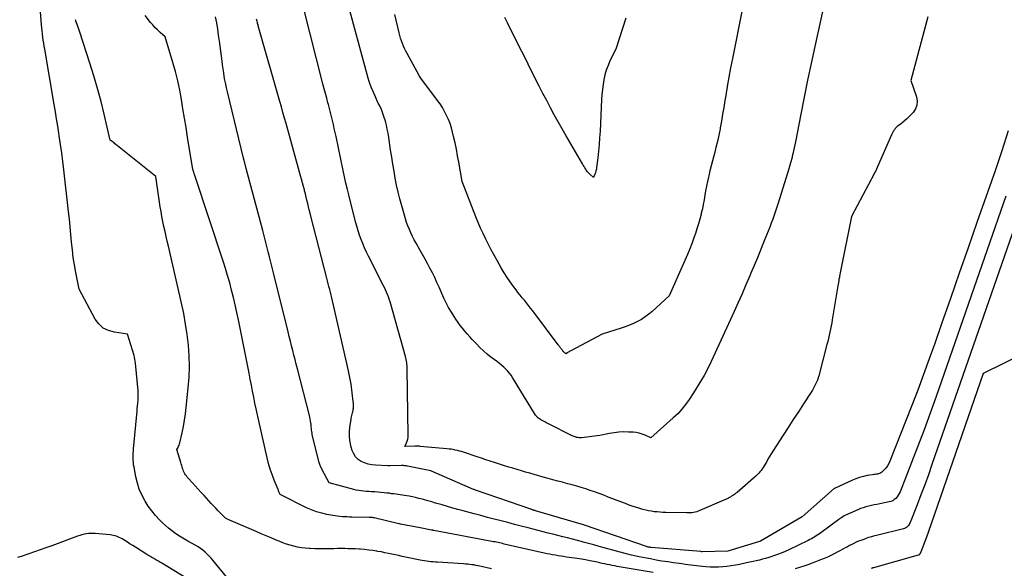
# Model space of a CAD drawing. Units: inches. Extents: x 2630698 to 2633371, y 1490121 to 1493805.
# Drawn here: x 2630862 to 2630972, y 1493158 to 1493219 of the extents above; entities that cross this region are included whole.
import ezdxf

# ---------------------------------------------------------------- set-up
doc = ezdxf.new("R2010")
doc.units = ezdxf.units.IN
doc.header["$MEASUREMENT"] = 0
doc.layers.add('Tile_2737_17_SW_contour_2ft', color=251, linetype='Continuous')

msp = doc.modelspace()

# ---------------------------------------------------------------- linework, layer by layer
at = {"layer": 'Tile_2737_17_SW_contour_2ft'}
for points in [[(2630952.19, 1493223.15, 8036), (2630950.61, 1493216.03, 8036), (2630950.2, 1493214.15, 8036), (2630949.8, 1493212.27, 8036), (2630949.42, 1493210.38, 8036), (2630949.05, 1493208.5, 8036), (2630948.46, 1493205.39, 8036), (2630948.39, 1493205.06, 8036), (2630948.32, 1493204.72, 8036), (2630948.25, 1493204.39, 8036), (2630948.17, 1493204.05, 8036), (2630948.15, 1493203.94, 8036), (2630948.06, 1493203.55, 8036), (2630947.96, 1493203.17, 8036), (2630947.85, 1493202.78, 8036), (2630947.74, 1493202.4, 8036), (2630946.54, 1493198.55, 8036), (2630946.39, 1493198.1, 8036), (2630946.24, 1493197.66, 8036), (2630946.09, 1493197.21, 8036), (2630945.93, 1493196.77, 8036), (2630945.76, 1493196.33, 8036), (2630945.59, 1493195.89, 8036), (2630945.42, 1493195.45, 8036), (2630945.25, 1493195.01, 8036), (2630944.91, 1493194.17, 8036), (2630944.57, 1493193.32, 8036), (2630944.22, 1493192.46, 8036), (2630943.86, 1493191.61, 8036), (2630943.5, 1493190.76, 8036), (2630943.37, 1493190.46, 8036), (2630942.94, 1493189.46, 8036), (2630942.51, 1493188.47, 8036), (2630942.06, 1493187.48, 8036), (2630941.62, 1493186.49, 8036), (2630939.29, 1493181.38, 8036), (2630938.8, 1493180.36, 8036), (2630938.27, 1493179.36, 8036), (2630937.7, 1493178.38, 8036), (2630937.1, 1493177.42, 8036), (2630936.6, 1493176.66, 8036), (2630936.21, 1493176.11, 8036), (2630935.79, 1493175.58, 8036), (2630935.33, 1493175.09, 8036), (2630934.84, 1493174.62, 8036), (2630932.35, 1493172.4, 8036), (2630931.71, 1493172.69, 8036), (2630931.38, 1493172.82, 8036), (2630931.05, 1493172.92, 8036), (2630930.71, 1493172.98, 8036), (2630930.36, 1493173.02, 8036), (2630929.84, 1493173.04, 8036), (2630929.31, 1493173.05, 8036), (2630928.77, 1493173.02, 8036), (2630928.24, 1493172.96, 8036), (2630927.71, 1493172.87, 8036), (2630926.65, 1493172.65, 8036), (2630924.61, 1493172.4, 8036), (2630924.47, 1493172.4, 8036), (2630924.33, 1493172.4, 8036), (2630924.19, 1493172.42, 8036), (2630924.05, 1493172.45, 8036), (2630923.99, 1493172.47, 8036), (2630923.88, 1493172.5, 8036), (2630923.78, 1493172.54, 8036), (2630923.68, 1493172.58, 8036), (2630923.58, 1493172.63, 8036), (2630920.93, 1493173.94, 8036), (2630920.72, 1493174.05, 8036), (2630920.5, 1493174.17, 8036), (2630920.29, 1493174.29, 8036), (2630920.08, 1493174.42, 8036), (2630919.8, 1493174.6, 8036), (2630919.74, 1493174.64, 8036), (2630919.68, 1493174.69, 8036), (2630919.63, 1493174.75, 8036), (2630919.58, 1493174.81, 8036), (2630919.49, 1493174.93, 8036), (2630916.92, 1493179.11, 8036), (2630916.75, 1493179.37, 8036), (2630916.57, 1493179.62, 8036), (2630916.37, 1493179.85, 8036), (2630916.16, 1493180.07, 8036), (2630915.94, 1493180.28, 8036), (2630915.71, 1493180.48, 8036), (2630915.47, 1493180.68, 8036), (2630915.23, 1493180.86, 8036), (2630914.51, 1493181.4, 8036), (2630914.08, 1493181.74, 8036), (2630913.66, 1493182.09, 8036), (2630913.27, 1493182.47, 8036), (2630912.89, 1493182.86, 8036), (2630912.7, 1493183.06, 8036), (2630912.42, 1493183.37, 8036), (2630912.15, 1493183.67, 8036), (2630911.87, 1493183.98, 8036), (2630911.6, 1493184.29, 8036), (2630911.34, 1493184.61, 8036), (2630911.08, 1493184.93, 8036), (2630910.84, 1493185.27, 8036), (2630910.6, 1493185.61, 8036), (2630910.4, 1493185.91, 8036), (2630910.09, 1493186.41, 8036), (2630909.79, 1493186.92, 8036), (2630909.52, 1493187.45, 8036), (2630909.26, 1493187.98, 8036), (2630908.72, 1493189.2, 8036), (2630908.47, 1493189.73, 8036), (2630908.23, 1493190.26, 8036), (2630907.97, 1493190.78, 8036), (2630907.7, 1493191.3, 8036), (2630907.43, 1493191.82, 8036), (2630907.16, 1493192.33, 8036), (2630906.87, 1493192.84, 8036), (2630906.59, 1493193.35, 8036), (2630906.16, 1493194.1, 8036), (2630905.96, 1493194.48, 8036), (2630905.76, 1493194.85, 8036), (2630905.58, 1493195.24, 8036), (2630905.41, 1493195.63, 8036), (2630905.25, 1493196.02, 8036), (2630905.1, 1493196.42, 8036), (2630904.97, 1493196.82, 8036), (2630904.85, 1493197.23, 8036), (2630904.56, 1493198.27, 8036), (2630904.35, 1493199.03, 8036), (2630904.16, 1493199.8, 8036), (2630903.99, 1493200.57, 8036), (2630903.84, 1493201.34, 8036), (2630903.7, 1493202.12, 8036), (2630903.57, 1493202.9, 8036), (2630903.44, 1493203.68, 8036), (2630903.32, 1493204.46, 8036), (2630903.11, 1493205.9, 8036), (2630903.03, 1493206.35, 8036), (2630902.95, 1493206.8, 8036), (2630902.85, 1493207.25, 8036), (2630902.74, 1493207.69, 8036), (2630902.61, 1493208.13, 8036), (2630902.46, 1493208.56, 8036), (2630902.29, 1493208.99, 8036), (2630902.1, 1493209.4, 8036), (2630901.94, 1493209.72, 8036), (2630901.78, 1493210.06, 8036), (2630901.62, 1493210.4, 8036), (2630901.47, 1493210.74, 8036), (2630901.32, 1493211.08, 8036), (2630901.18, 1493211.43, 8036), (2630901.05, 1493211.78, 8036), (2630900.94, 1493212.14, 8036), (2630900.83, 1493212.5, 8036), (2630898.82, 1493219.89, 8036)], [(2630887.53, 1493153.83, 8024), (2630883.5, 1493158.75, 8024), (2630883.29, 1493158.99, 8024), (2630883.08, 1493159.22, 8024), (2630882.85, 1493159.44, 8024), (2630882.62, 1493159.66, 8024), (2630882.38, 1493159.86, 8024), (2630882.12, 1493160.05, 8024), (2630881.86, 1493160.23, 8024), (2630881.59, 1493160.39, 8024), (2630880.72, 1493160.88, 8024), (2630880.34, 1493161.1, 8024), (2630879.96, 1493161.32, 8024), (2630879.59, 1493161.56, 8024), (2630879.23, 1493161.81, 8024), (2630878.88, 1493162.07, 8024), (2630878.53, 1493162.34, 8024), (2630878.2, 1493162.63, 8024), (2630877.88, 1493162.92, 8024), (2630877.55, 1493163.24, 8024), (2630877.1, 1493163.73, 8024), (2630876.67, 1493164.24, 8024), (2630876.29, 1493164.78, 8024), (2630875.93, 1493165.34, 8024), (2630875.89, 1493165.41, 8024), (2630875.57, 1493166.04, 8024), (2630875.29, 1493166.69, 8024), (2630875.08, 1493167.36, 8024), (2630874.91, 1493168.05, 8024), (2630874.7, 1493169.12, 8024), (2630874.66, 1493169.37, 8024), (2630874.63, 1493169.63, 8024), (2630874.61, 1493169.89, 8024), (2630874.6, 1493170.14, 8024), (2630874.6, 1493170.4, 8024), (2630874.61, 1493170.66, 8024), (2630874.63, 1493170.92, 8024), (2630874.65, 1493171.17, 8024), (2630875.04, 1493175.36, 8024), (2630875.04, 1493175.38, 8024), (2630875.04, 1493175.4, 8024), (2630875.05, 1493175.42, 8024), (2630875.05, 1493175.45, 8024), (2630875.06, 1493175.53, 8024), (2630875.07, 1493175.56, 8024), (2630875.07, 1493175.58, 8024), (2630875.07, 1493175.6, 8024), (2630875.07, 1493175.62, 8024), (2630875.14, 1493176.27, 8024), (2630875.17, 1493176.62, 8024), (2630875.18, 1493176.96, 8024), (2630875.18, 1493177.31, 8024), (2630875.15, 1493177.65, 8024), (2630874.87, 1493180.73, 8024), (2630874.84, 1493180.94, 8024), (2630874.8, 1493181.15, 8024), (2630874.76, 1493181.36, 8024), (2630874.7, 1493181.57, 8024), (2630873.97, 1493183.97, 8024), (2630872.52, 1493184.16, 8024), (2630871.86, 1493184.35, 8024), (2630871.27, 1493184.64, 8024), (2630870.79, 1493185.09, 8024), (2630870.38, 1493185.64, 8024), (2630868.57, 1493188.96, 8024), (2630868.21, 1493190.83, 8024), (2630868.06, 1493191.67, 8024), (2630867.93, 1493192.52, 8024), (2630867.83, 1493193.37, 8024), (2630867.74, 1493194.22, 8024), (2630867.67, 1493195.07, 8024), (2630867.59, 1493195.93, 8024), (2630867.5, 1493196.78, 8024), (2630867.41, 1493197.63, 8024), (2630866.88, 1493202.27, 8024), (2630866.77, 1493203.22, 8024), (2630866.64, 1493204.17, 8024), (2630866.51, 1493205.12, 8024), (2630866.37, 1493206.07, 8024), (2630866.33, 1493206.36, 8024), (2630866.2, 1493207.16, 8024), (2630866.07, 1493207.96, 8024), (2630865.94, 1493208.76, 8024), (2630865.8, 1493209.56, 8024), (2630864.75, 1493215.73, 8024), (2630864.69, 1493216.07, 8024), (2630864.64, 1493216.41, 8024), (2630864.58, 1493216.74, 8024), (2630864.54, 1493217.08, 8024), (2630864.49, 1493217.42, 8024), (2630864.45, 1493217.76, 8024), (2630864.42, 1493218.1, 8024), (2630864.39, 1493218.44, 8024), (2630864.12, 1493221.84, 8024)], [(2630932.61, 1493157.37, 8028), (2630928.59, 1493158.06, 8028), (2630928.31, 1493158.11, 8028), (2630928.03, 1493158.17, 8028), (2630927.75, 1493158.22, 8028), (2630927.48, 1493158.28, 8028), (2630927.2, 1493158.34, 8028), (2630926.92, 1493158.4, 8028), (2630926.64, 1493158.47, 8028), (2630926.36, 1493158.53, 8028), (2630925.99, 1493158.61, 8028), (2630925.53, 1493158.7, 8028), (2630925.06, 1493158.79, 8028), (2630924.59, 1493158.87, 8028), (2630924.13, 1493158.94, 8028), (2630923.23, 1493159.07, 8028), (2630922.92, 1493159.11, 8028), (2630922.61, 1493159.16, 8028), (2630922.3, 1493159.2, 8028), (2630921.99, 1493159.25, 8028), (2630921.69, 1493159.3, 8028), (2630921.38, 1493159.36, 8028), (2630921.08, 1493159.42, 8028), (2630920.77, 1493159.48, 8028), (2630915.98, 1493160.56, 8028), (2630915.81, 1493160.6, 8028), (2630915.64, 1493160.64, 8028), (2630915.47, 1493160.68, 8028), (2630915.3, 1493160.71, 8028), (2630915.13, 1493160.75, 8028), (2630914.96, 1493160.79, 8028), (2630914.79, 1493160.82, 8028), (2630914.62, 1493160.85, 8028), (2630908.12, 1493162.07, 8028), (2630908.1, 1493162.08, 8028), (2630908.08, 1493162.08, 8028), (2630908.06, 1493162.08, 8028), (2630908.04, 1493162.09, 8028), (2630907.96, 1493162.1, 8028), (2630907.94, 1493162.1, 8028), (2630907.92, 1493162.11, 8028), (2630907.91, 1493162.11, 8028), (2630907.89, 1493162.11, 8028), (2630906.6, 1493162.36, 8028), (2630904.41, 1493162.79, 8028), (2630904.31, 1493162.81, 8028), (2630904.25, 1493162.82, 8028), (2630901.49, 1493163.46, 8028), (2630901.43, 1493163.48, 8028), (2630901.36, 1493163.49, 8028), (2630901.29, 1493163.5, 8028), (2630901.22, 1493163.51, 8028), (2630901.15, 1493163.51, 8028), (2630901.08, 1493163.52, 8028), (2630901.01, 1493163.52, 8028), (2630900.94, 1493163.52, 8028), (2630899.01, 1493163.56, 8028), (2630898.74, 1493163.57, 8028), (2630898.47, 1493163.58, 8028), (2630898.21, 1493163.59, 8028), (2630897.94, 1493163.6, 8028), (2630897.67, 1493163.62, 8028), (2630897.41, 1493163.65, 8028), (2630897.14, 1493163.69, 8028), (2630896.88, 1493163.73, 8028), (2630896.22, 1493163.85, 8028), (2630895.63, 1493163.98, 8028), (2630895.06, 1493164.15, 8028), (2630894.5, 1493164.36, 8028), (2630893.95, 1493164.61, 8028), (2630890.99, 1493166.08, 8028), (2630890.96, 1493166.14, 8028), (2630890.9, 1493166.31, 8028), (2630890.86, 1493166.39, 8028), (2630890.83, 1493166.48, 8028), (2630890.8, 1493166.56, 8028), (2630890.76, 1493166.64, 8028), (2630890.34, 1493167.69, 8028), (2630890.1, 1493168.3, 8028), (2630889.89, 1493168.91, 8028), (2630889.71, 1493169.54, 8028), (2630889.55, 1493170.17, 8028), (2630888.62, 1493174.29, 8028), (2630888.47, 1493174.95, 8028), (2630888.33, 1493175.62, 8028), (2630888.19, 1493176.28, 8028), (2630888.06, 1493176.94, 8028), (2630887.93, 1493177.61, 8028), (2630887.8, 1493178.27, 8028), (2630887.67, 1493178.94, 8028), (2630887.53, 1493179.6, 8028), (2630886.35, 1493185.55, 8028), (2630886.18, 1493186.38, 8028), (2630885.99, 1493187.21, 8028), (2630885.8, 1493188.03, 8028), (2630885.59, 1493188.85, 8028), (2630885.37, 1493189.67, 8028), (2630885.14, 1493190.48, 8028), (2630884.89, 1493191.29, 8028), (2630884.64, 1493192.09, 8028), (2630881.51, 1493201.55, 8028), (2630881.48, 1493201.63, 8028), (2630881.46, 1493201.71, 8028), (2630881.43, 1493201.79, 8028), (2630881.41, 1493201.87, 8028), (2630881.38, 1493201.95, 8028), (2630881.36, 1493202.03, 8028), (2630881.33, 1493202.11, 8028), (2630881.31, 1493202.19, 8028), (2630881.21, 1493202.52, 8028), (2630880.67, 1493205.93, 8028), (2630880.5, 1493206.98, 8028), (2630880.33, 1493208.03, 8028), (2630880.16, 1493209.08, 8028), (2630879.99, 1493210.13, 8028), (2630879.8, 1493211.17, 8028), (2630879.58, 1493212.21, 8028), (2630879.32, 1493213.24, 8028), (2630879.03, 1493214.26, 8028), (2630878.17, 1493217.09, 8028), (2630877.6, 1493217.6, 8028), (2630877.32, 1493217.87, 8028), (2630877.04, 1493218.14, 8028), (2630876.79, 1493218.43, 8028), (2630876.54, 1493218.72, 8028), (2630875.95, 1493219.47, 8028)], [(2630963.23, 1493219.32, 8034), (2630961.34, 1493212.23, 8034), (2630961.95, 1493210.42, 8034), (2630962.03, 1493209.95, 8034), (2630962.01, 1493209.5, 8034), (2630961.85, 1493209.08, 8034), (2630961.59, 1493208.68, 8034), (2630961.42, 1493208.49, 8034), (2630961.15, 1493208.21, 8034), (2630960.88, 1493207.95, 8034), (2630960.59, 1493207.7, 8034), (2630960.29, 1493207.46, 8034), (2630959.93, 1493207.2, 8034), (2630959.8, 1493207.1, 8034), (2630959.69, 1493206.99, 8034), (2630959.59, 1493206.87, 8034), (2630959.5, 1493206.75, 8034), (2630959.41, 1493206.61, 8034), (2630959.33, 1493206.48, 8034), (2630959.26, 1493206.34, 8034), (2630959.19, 1493206.19, 8034), (2630957.57, 1493202.52, 8034), (2630957.49, 1493202.35, 8034), (2630957.41, 1493202.18, 8034), (2630957.33, 1493202.02, 8034), (2630957.24, 1493201.85, 8034), (2630954.73, 1493197.07, 8034), (2630953.46, 1493190.79, 8034), (2630953.42, 1493190.61, 8034), (2630953.39, 1493190.43, 8034), (2630953.36, 1493190.26, 8034), (2630953.32, 1493190.08, 8034), (2630953.29, 1493189.9, 8034), (2630953.26, 1493189.72, 8034), (2630953.23, 1493189.54, 8034), (2630953.2, 1493189.36, 8034), (2630952.57, 1493185.57, 8034), (2630952.51, 1493185.22, 8034), (2630952.44, 1493184.87, 8034), (2630952.38, 1493184.53, 8034), (2630952.31, 1493184.18, 8034), (2630952.23, 1493183.83, 8034), (2630952.16, 1493183.49, 8034), (2630952.07, 1493183.15, 8034), (2630951.98, 1493182.8, 8034), (2630951.06, 1493179.31, 8034), (2630950.99, 1493179.07, 8034), (2630950.91, 1493178.83, 8034), (2630950.81, 1493178.6, 8034), (2630950.71, 1493178.37, 8034), (2630950.6, 1493178.14, 8034), (2630950.48, 1493177.92, 8034), (2630950.36, 1493177.71, 8034), (2630950.22, 1493177.49, 8034), (2630949.36, 1493176.17, 8034), (2630948.79, 1493175.3, 8034), (2630948.22, 1493174.43, 8034), (2630947.66, 1493173.56, 8034), (2630947.1, 1493172.68, 8034), (2630945.94, 1493170.9, 8034), (2630945.76, 1493170.6, 8034), (2630945.58, 1493170.3, 8034), (2630945.4, 1493170.01, 8034), (2630945.23, 1493169.7, 8034), (2630945.09, 1493169.46, 8034), (2630944.99, 1493169.28, 8034), (2630944.88, 1493169.1, 8034), (2630944.76, 1493168.93, 8034), (2630944.64, 1493168.77, 8034), (2630944.51, 1493168.6, 8034), (2630944.37, 1493168.45, 8034), (2630944.23, 1493168.3, 8034), (2630944.08, 1493168.16, 8034), (2630941.95, 1493166.31, 8034), (2630941.83, 1493166.22, 8034), (2630941.72, 1493166.13, 8034), (2630941.6, 1493166.04, 8034), (2630941.48, 1493165.96, 8034), (2630941.35, 1493165.88, 8034), (2630941.23, 1493165.8, 8034), (2630941.11, 1493165.74, 8034), (2630940.98, 1493165.67, 8034), (2630940.86, 1493165.61, 8034), (2630940.73, 1493165.55, 8034), (2630940.6, 1493165.49, 8034), (2630940.47, 1493165.44, 8034), (2630937.8, 1493164.29, 8034), (2630937.63, 1493164.22, 8034), (2630937.45, 1493164.16, 8034), (2630937.27, 1493164.12, 8034), (2630937.09, 1493164.08, 8034), (2630936.9, 1493164.05, 8034), (2630936.72, 1493164.03, 8034), (2630936.53, 1493164.02, 8034), (2630936.34, 1493164.02, 8034), (2630934.01, 1493164.07, 8034), (2630933.69, 1493164.08, 8034), (2630933.37, 1493164.1, 8034), (2630933.04, 1493164.13, 8034), (2630932.72, 1493164.16, 8034), (2630932.4, 1493164.21, 8034), (2630932.09, 1493164.26, 8034), (2630931.77, 1493164.33, 8034), (2630931.46, 1493164.42, 8034), (2630931.22, 1493164.49, 8034), (2630930.78, 1493164.62, 8034), (2630930.36, 1493164.75, 8034), (2630929.93, 1493164.9, 8034), (2630929.51, 1493165.06, 8034), (2630928.6, 1493165.41, 8034), (2630928.1, 1493165.61, 8034), (2630927.59, 1493165.8, 8034), (2630927.09, 1493165.99, 8034), (2630926.59, 1493166.18, 8034), (2630926.56, 1493166.19, 8034), (2630926.07, 1493166.36, 8034), (2630925.58, 1493166.53, 8034), (2630925.08, 1493166.7, 8034), (2630924.58, 1493166.85, 8034), (2630924.08, 1493167, 8034), (2630923.58, 1493167.14, 8034), (2630923.08, 1493167.28, 8034), (2630922.57, 1493167.42, 8034), (2630922.5, 1493167.44, 8034), (2630921.96, 1493167.58, 8034), (2630921.42, 1493167.73, 8034), (2630920.87, 1493167.87, 8034), (2630920.33, 1493168.02, 8034), (2630919.31, 1493168.31, 8034), (2630918.84, 1493168.44, 8034), (2630918.37, 1493168.58, 8034), (2630917.9, 1493168.71, 8034), (2630917.43, 1493168.86, 8034), (2630916.96, 1493169, 8034), (2630916.5, 1493169.14, 8034), (2630916.03, 1493169.29, 8034), (2630915.56, 1493169.44, 8034), (2630914.89, 1493169.66, 8034), (2630914.41, 1493169.81, 8034), (2630913.93, 1493169.96, 8034), (2630913.46, 1493170.12, 8034), (2630912.98, 1493170.28, 8034), (2630911.45, 1493170.79, 8034), (2630911.22, 1493170.86, 8034), (2630910.99, 1493170.92, 8034), (2630910.76, 1493170.98, 8034), (2630910.53, 1493171.04, 8034), (2630910.3, 1493171.08, 8034), (2630910.07, 1493171.12, 8034), (2630909.83, 1493171.15, 8034), (2630909.6, 1493171.18, 8034), (2630906.62, 1493171.44, 8034), (2630906.55, 1493171.45, 8034), (2630906.48, 1493171.45, 8034), (2630906.41, 1493171.46, 8034), (2630906.34, 1493171.47, 8034), (2630906.24, 1493171.48, 8034), (2630906.22, 1493171.48, 8034), (2630906.2, 1493171.48, 8034), (2630906.18, 1493171.48, 8034), (2630906.16, 1493171.48, 8034), (2630906.08, 1493171.48, 8034), (2630906.06, 1493171.48, 8034), (2630906.04, 1493171.48, 8034), (2630906.02, 1493171.48, 8034), (2630906, 1493171.48, 8034), (2630904.89, 1493171.42, 8034), (2630905.09, 1493171.83, 8034), (2630905.18, 1493172.04, 8034), (2630905.24, 1493172.25, 8034), (2630905.28, 1493172.47, 8034), (2630905.29, 1493172.7, 8034), (2630905.18, 1493180.08, 8034), (2630905.17, 1493180.25, 8034), (2630905.16, 1493180.43, 8034), (2630905.14, 1493180.6, 8034), (2630905.12, 1493180.77, 8034), (2630905.09, 1493180.95, 8034), (2630905.05, 1493181.12, 8034), (2630905.01, 1493181.29, 8034), (2630904.97, 1493181.46, 8034), (2630903.33, 1493187.3, 8034), (2630903.25, 1493187.57, 8034), (2630903.16, 1493187.84, 8034), (2630903.07, 1493188.11, 8034), (2630902.96, 1493188.38, 8034), (2630902.85, 1493188.64, 8034), (2630902.74, 1493188.9, 8034), (2630902.62, 1493189.16, 8034), (2630902.49, 1493189.42, 8034), (2630900.85, 1493192.65, 8034), (2630900.62, 1493193.11, 8034), (2630900.41, 1493193.57, 8034), (2630900.21, 1493194.05, 8034), (2630900.02, 1493194.52, 8034), (2630899.85, 1493195.01, 8034), (2630899.69, 1493195.49, 8034), (2630899.54, 1493195.98, 8034), (2630899.41, 1493196.48, 8034), (2630898.68, 1493199.35, 8034), (2630898.51, 1493200.07, 8034), (2630898.34, 1493200.78, 8034), (2630898.18, 1493201.5, 8034), (2630898.02, 1493202.21, 8034), (2630897.23, 1493206, 8034), (2630897.13, 1493206.45, 8034), (2630897.03, 1493206.9, 8034), (2630896.93, 1493207.34, 8034), (2630896.83, 1493207.79, 8034), (2630896.72, 1493208.23, 8034), (2630896.61, 1493208.68, 8034), (2630896.5, 1493209.12, 8034), (2630896.38, 1493209.56, 8034), (2630896.33, 1493209.73, 8034), (2630896.19, 1493210.26, 8034), (2630896.05, 1493210.79, 8034), (2630895.91, 1493211.32, 8034), (2630895.77, 1493211.85, 8034), (2630893.62, 1493220.39, 8034)], [(2630942.53, 1493220.13, 8038), (2630941.43, 1493214.68, 8038), (2630941.23, 1493213.65, 8038), (2630941.04, 1493212.62, 8038), (2630940.86, 1493211.58, 8038), (2630940.69, 1493210.55, 8038), (2630940.6, 1493209.99, 8038), (2630940.47, 1493209.23, 8038), (2630940.34, 1493208.47, 8038), (2630940.21, 1493207.71, 8038), (2630940.08, 1493206.95, 8038), (2630940.05, 1493206.84, 8038), (2630939.92, 1493206.14, 8038), (2630939.77, 1493205.45, 8038), (2630939.6, 1493204.76, 8038), (2630939.42, 1493204.08, 8038), (2630939.35, 1493203.82, 8038), (2630939.2, 1493203.27, 8038), (2630939.06, 1493202.71, 8038), (2630938.92, 1493202.15, 8038), (2630938.79, 1493201.59, 8038), (2630938.76, 1493201.47, 8038), (2630938.65, 1493200.97, 8038), (2630938.54, 1493200.46, 8038), (2630938.45, 1493199.95, 8038), (2630938.37, 1493199.45, 8038), (2630938.28, 1493198.94, 8038), (2630938.18, 1493198.43, 8038), (2630938.08, 1493197.93, 8038), (2630937.96, 1493197.43, 8038), (2630937.94, 1493197.33, 8038), (2630937.79, 1493196.79, 8038), (2630937.64, 1493196.24, 8038), (2630937.47, 1493195.7, 8038), (2630937.3, 1493195.17, 8038), (2630937.17, 1493194.79, 8038), (2630936.93, 1493194.13, 8038), (2630936.68, 1493193.47, 8038), (2630936.41, 1493192.82, 8038), (2630936.13, 1493192.18, 8038), (2630934.37, 1493188.24, 8038), (2630932.48, 1493186.49, 8038), (2630932.1, 1493186.17, 8038), (2630931.71, 1493185.87, 8038), (2630931.29, 1493185.6, 8038), (2630930.86, 1493185.36, 8038), (2630930.41, 1493185.15, 8038), (2630929.96, 1493184.95, 8038), (2630929.49, 1493184.78, 8038), (2630929.02, 1493184.62, 8038), (2630926.9, 1493183.95, 8038), (2630923.41, 1493182.11, 8038), (2630923.32, 1493182.06, 8038), (2630923.22, 1493182, 8038), (2630923.13, 1493181.95, 8038), (2630923.03, 1493181.89, 8038), (2630922.85, 1493181.77, 8038), (2630922.73, 1493181.87, 8038), (2630922.67, 1493181.92, 8038), (2630922.62, 1493181.97, 8038), (2630922.57, 1493182.03, 8038), (2630922.52, 1493182.09, 8038), (2630922.47, 1493182.16, 8038), (2630922.41, 1493182.23, 8038), (2630922.35, 1493182.31, 8038), (2630922.3, 1493182.39, 8038), (2630922.24, 1493182.46, 8038), (2630922.18, 1493182.54, 8038), (2630922.13, 1493182.62, 8038), (2630922.07, 1493182.69, 8038), (2630922.01, 1493182.77, 8038), (2630919.16, 1493186.56, 8038), (2630918.93, 1493186.86, 8038), (2630918.7, 1493187.15, 8038), (2630918.46, 1493187.44, 8038), (2630918.23, 1493187.73, 8038), (2630917.99, 1493188.01, 8038), (2630917.75, 1493188.3, 8038), (2630917.52, 1493188.6, 8038), (2630917.3, 1493188.9, 8038), (2630917.01, 1493189.28, 8038), (2630916.65, 1493189.78, 8038), (2630916.3, 1493190.29, 8038), (2630915.98, 1493190.81, 8038), (2630915.66, 1493191.34, 8038), (2630915.19, 1493192.18, 8038), (2630914.86, 1493192.77, 8038), (2630914.54, 1493193.36, 8038), (2630914.23, 1493193.96, 8038), (2630913.92, 1493194.56, 8038), (2630913.63, 1493195.17, 8038), (2630913.35, 1493195.78, 8038), (2630913.09, 1493196.4, 8038), (2630912.83, 1493197.02, 8038), (2630911.29, 1493200.96, 8038), (2630910.92, 1493203.12, 8038), (2630910.79, 1493203.85, 8038), (2630910.65, 1493204.57, 8038), (2630910.5, 1493205.29, 8038), (2630910.33, 1493206.01, 8038), (2630910.22, 1493206.48, 8038), (2630910.09, 1493206.96, 8038), (2630909.94, 1493207.43, 8038), (2630909.76, 1493207.89, 8038), (2630909.56, 1493208.34, 8038), (2630909.34, 1493208.78, 8038), (2630909.1, 1493209.21, 8038), (2630908.83, 1493209.62, 8038), (2630908.54, 1493210.02, 8038), (2630906.67, 1493212.49, 8038), (2630906.53, 1493212.73, 8038), (2630906.52, 1493212.75, 8038), (2630906.51, 1493212.76, 8038), (2630906.5, 1493212.78, 8038), (2630906.49, 1493212.8, 8038), (2630905.15, 1493215.24, 8038), (2630905.01, 1493215.52, 8038), (2630904.87, 1493215.8, 8038), (2630904.75, 1493216.08, 8038), (2630904.64, 1493216.37, 8038), (2630904.53, 1493216.67, 8038), (2630904.43, 1493216.96, 8038), (2630904.35, 1493217.26, 8038), (2630904.27, 1493217.56, 8038), (2630903.78, 1493219.59, 8038)], [(2630914.58, 1493157.78, 8026), (2630913.28, 1493158.08, 8026), (2630913.06, 1493158.13, 8026), (2630912.83, 1493158.18, 8026), (2630912.6, 1493158.22, 8026), (2630912.37, 1493158.25, 8026), (2630912.14, 1493158.28, 8026), (2630911.91, 1493158.31, 8026), (2630911.68, 1493158.33, 8026), (2630911.45, 1493158.35, 8026), (2630908.55, 1493158.52, 8026), (2630908.31, 1493158.54, 8026), (2630908.06, 1493158.56, 8026), (2630907.82, 1493158.58, 8026), (2630907.57, 1493158.61, 8026), (2630907.33, 1493158.64, 8026), (2630907.08, 1493158.68, 8026), (2630906.84, 1493158.72, 8026), (2630906.6, 1493158.77, 8026), (2630904.99, 1493159.1, 8026), (2630904.61, 1493159.18, 8026), (2630904.22, 1493159.26, 8026), (2630903.84, 1493159.34, 8026), (2630903.46, 1493159.43, 8026), (2630903.07, 1493159.51, 8026), (2630902.69, 1493159.59, 8026), (2630902.3, 1493159.67, 8026), (2630901.91, 1493159.74, 8026), (2630901.78, 1493159.76, 8026), (2630901.33, 1493159.83, 8026), (2630900.87, 1493159.89, 8026), (2630900.41, 1493159.94, 8026), (2630899.96, 1493159.98, 8026), (2630899.8, 1493159.99, 8026), (2630899.4, 1493160.01, 8026), (2630899, 1493160.03, 8026), (2630898.6, 1493160.04, 8026), (2630898.2, 1493160.05, 8026), (2630897.79, 1493160.05, 8026), (2630897.39, 1493160.05, 8026), (2630896.99, 1493160.04, 8026), (2630896.59, 1493160.03, 8026), (2630896.35, 1493160.03, 8026), (2630895.85, 1493160.02, 8026), (2630895.36, 1493160.02, 8026), (2630894.86, 1493160.03, 8026), (2630894.36, 1493160.05, 8026), (2630894.23, 1493160.06, 8026), (2630893.8, 1493160.09, 8026), (2630893.38, 1493160.14, 8026), (2630892.95, 1493160.22, 8026), (2630892.53, 1493160.31, 8026), (2630892.12, 1493160.43, 8026), (2630891.71, 1493160.56, 8026), (2630891.3, 1493160.7, 8026), (2630890.9, 1493160.86, 8026), (2630890.56, 1493160.99, 8026), (2630890, 1493161.23, 8026), (2630889.44, 1493161.46, 8026), (2630888.87, 1493161.7, 8026), (2630888.31, 1493161.94, 8026), (2630885.26, 1493163.26, 8026), (2630885.19, 1493163.3, 8026), (2630885.12, 1493163.33, 8026), (2630885.05, 1493163.37, 8026), (2630884.98, 1493163.41, 8026), (2630884.92, 1493163.45, 8026), (2630884.86, 1493163.49, 8026), (2630884.8, 1493163.54, 8026), (2630884.74, 1493163.6, 8026), (2630884.33, 1493164.01, 8026), (2630884.07, 1493164.27, 8026), (2630883.82, 1493164.54, 8026), (2630883.57, 1493164.81, 8026), (2630883.32, 1493165.08, 8026), (2630882.53, 1493165.95, 8026), (2630882.2, 1493166.32, 8026), (2630881.86, 1493166.68, 8026), (2630881.53, 1493167.05, 8026), (2630881.19, 1493167.41, 8026), (2630880.73, 1493167.91, 8026), (2630880.63, 1493168.03, 8026), (2630880.54, 1493168.15, 8026), (2630880.45, 1493168.27, 8026), (2630880.36, 1493168.4, 8026), (2630880.29, 1493168.54, 8026), (2630880.22, 1493168.67, 8026), (2630880.17, 1493168.82, 8026), (2630880.12, 1493168.96, 8026), (2630880.11, 1493168.99, 8026), (2630880.06, 1493169.16, 8026), (2630880.02, 1493169.32, 8026), (2630879.97, 1493169.48, 8026), (2630879.92, 1493169.65, 8026), (2630879.49, 1493171.08, 8026), (2630879.62, 1493171.33, 8026), (2630879.67, 1493171.45, 8026), (2630879.72, 1493171.58, 8026), (2630879.77, 1493171.71, 8026), (2630879.8, 1493171.84, 8026), (2630880.06, 1493172.96, 8026), (2630880.21, 1493173.66, 8026), (2630880.34, 1493174.36, 8026), (2630880.44, 1493175.06, 8026), (2630880.53, 1493175.77, 8026), (2630880.75, 1493177.97, 8026), (2630880.84, 1493179.16, 8026), (2630880.88, 1493180.35, 8026), (2630880.84, 1493181.53, 8026), (2630880.76, 1493182.72, 8026), (2630880.62, 1493183.9, 8026), (2630880.45, 1493185.08, 8026), (2630880.24, 1493186.25, 8026), (2630879.99, 1493187.42, 8026), (2630878.53, 1493193.76, 8026), (2630878.4, 1493194.31, 8026), (2630878.28, 1493194.86, 8026), (2630878.16, 1493195.41, 8026), (2630878.04, 1493195.96, 8026), (2630877.92, 1493196.51, 8026), (2630877.82, 1493197.06, 8026), (2630877.72, 1493197.62, 8026), (2630877.63, 1493198.17, 8026), (2630877.12, 1493201.53, 8026), (2630872.69, 1493205.11, 8026), (2630872.58, 1493205.19, 8026), (2630872.48, 1493205.27, 8026), (2630872.37, 1493205.36, 8026), (2630872.26, 1493205.44, 8026), (2630872.04, 1493205.6, 8026), (2630871.37, 1493208.48, 8026), (2630871.02, 1493209.91, 8026), (2630870.64, 1493211.34, 8026), (2630870.22, 1493212.75, 8026), (2630869.78, 1493214.16, 8026), (2630868.65, 1493217.64, 8026), (2630868.58, 1493217.85, 8026), (2630868.51, 1493218.06, 8026), (2630868.44, 1493218.27, 8026), (2630868.36, 1493218.47, 8026), (2630868.22, 1493218.84, 8026), (2630868.22, 1493218.87, 8026), (2630868.21, 1493218.89, 8026), (2630868.2, 1493218.91, 8026), (2630868.2, 1493218.93, 8026), (2630868.18, 1493219.02, 8026)], [(2630971.92, 1493199.35, 8030), (2630964.14, 1493177, 8030), (2630963.48, 1493175.15, 8030), (2630962.81, 1493173.3, 8030), (2630962.12, 1493171.46, 8030), (2630961.41, 1493169.63, 8030), (2630960.13, 1493166.38, 8030), (2630960.04, 1493166.18, 8030), (2630959.93, 1493165.99, 8030), (2630959.8, 1493165.81, 8030), (2630959.65, 1493165.65, 8030), (2630959.49, 1493165.51, 8030), (2630959.31, 1493165.39, 8030), (2630959.11, 1493165.31, 8030), (2630958.9, 1493165.25, 8030), (2630957.86, 1493165.05, 8030), (2630957.55, 1493164.98, 8030), (2630957.24, 1493164.92, 8030), (2630956.93, 1493164.85, 8030), (2630956.63, 1493164.78, 8030), (2630956.32, 1493164.7, 8030), (2630956.02, 1493164.61, 8030), (2630955.73, 1493164.5, 8030), (2630955.43, 1493164.38, 8030), (2630954.29, 1493163.89, 8030), (2630954.16, 1493163.83, 8030), (2630954.03, 1493163.76, 8030), (2630953.9, 1493163.69, 8030), (2630953.78, 1493163.61, 8030), (2630953.65, 1493163.53, 8030), (2630953.53, 1493163.45, 8030), (2630953.41, 1493163.37, 8030), (2630953.29, 1493163.28, 8030), (2630951.3, 1493161.81, 8030), (2630951.13, 1493161.69, 8030), (2630950.96, 1493161.58, 8030), (2630950.78, 1493161.47, 8030), (2630950.61, 1493161.36, 8030), (2630950.43, 1493161.25, 8030), (2630950.25, 1493161.15, 8030), (2630950.06, 1493161.06, 8030), (2630949.88, 1493160.96, 8030), (2630947.72, 1493159.92, 8030), (2630947.3, 1493159.72, 8030), (2630946.88, 1493159.54, 8030), (2630946.45, 1493159.38, 8030), (2630946.02, 1493159.23, 8030), (2630945.84, 1493159.17, 8030), (2630945.49, 1493159.06, 8030), (2630945.14, 1493158.95, 8030), (2630944.79, 1493158.86, 8030), (2630944.44, 1493158.77, 8030), (2630944.08, 1493158.69, 8030), (2630943.73, 1493158.61, 8030), (2630943.37, 1493158.53, 8030), (2630943.01, 1493158.45, 8030), (2630942.23, 1493158.28, 8030), (2630941.77, 1493158.19, 8030), (2630941.3, 1493158.11, 8030), (2630940.83, 1493158.05, 8030), (2630940.36, 1493158, 8030), (2630939.89, 1493157.98, 8030), (2630939.41, 1493157.97, 8030), (2630938.94, 1493157.99, 8030), (2630938.47, 1493158.02, 8030), (2630938.09, 1493158.05, 8030), (2630937.77, 1493158.08, 8030), (2630937.44, 1493158.11, 8030), (2630937.12, 1493158.15, 8030), (2630936.8, 1493158.2, 8030), (2630936.48, 1493158.25, 8030), (2630936.15, 1493158.29, 8030), (2630935.83, 1493158.34, 8030), (2630935.51, 1493158.38, 8030), (2630934.86, 1493158.47, 8030), (2630934.22, 1493158.57, 8030), (2630933.57, 1493158.66, 8030), (2630932.93, 1493158.77, 8030), (2630932.29, 1493158.89, 8030), (2630931.87, 1493158.97, 8030), (2630931.02, 1493159.14, 8030), (2630930.18, 1493159.32, 8030), (2630929.34, 1493159.53, 8030), (2630928.5, 1493159.75, 8030), (2630927.14, 1493160.12, 8030), (2630926.56, 1493160.28, 8030), (2630925.97, 1493160.45, 8030), (2630925.38, 1493160.61, 8030), (2630924.79, 1493160.77, 8030), (2630924.7, 1493160.8, 8030), (2630924.16, 1493160.94, 8030), (2630923.61, 1493161.09, 8030), (2630923.06, 1493161.23, 8030), (2630922.51, 1493161.37, 8030), (2630921.97, 1493161.51, 8030), (2630921.42, 1493161.65, 8030), (2630920.87, 1493161.78, 8030), (2630920.32, 1493161.92, 8030), (2630918.64, 1493162.35, 8030), (2630917.89, 1493162.55, 8030), (2630917.14, 1493162.74, 8030), (2630916.38, 1493162.94, 8030), (2630915.63, 1493163.13, 8030), (2630914.88, 1493163.33, 8030), (2630914.13, 1493163.53, 8030), (2630913.38, 1493163.73, 8030), (2630912.63, 1493163.93, 8030), (2630911.42, 1493164.25, 8030), (2630910.83, 1493164.41, 8030), (2630910.24, 1493164.57, 8030), (2630909.65, 1493164.74, 8030), (2630909.07, 1493164.92, 8030), (2630908.78, 1493165, 8030), (2630908.34, 1493165.13, 8030), (2630907.9, 1493165.26, 8030), (2630907.45, 1493165.39, 8030), (2630907, 1493165.51, 8030), (2630906.83, 1493165.56, 8030), (2630906.47, 1493165.65, 8030), (2630906.1, 1493165.74, 8030), (2630905.74, 1493165.81, 8030), (2630905.37, 1493165.88, 8030), (2630905.12, 1493165.92, 8030), (2630904.88, 1493165.96, 8030), (2630904.64, 1493166, 8030), (2630904.4, 1493166.04, 8030), (2630904.16, 1493166.07, 8030), (2630903.92, 1493166.11, 8030), (2630903.67, 1493166.14, 8030), (2630903.43, 1493166.17, 8030), (2630903.19, 1493166.21, 8030), (2630902.91, 1493166.24, 8030), (2630902.58, 1493166.28, 8030), (2630902.24, 1493166.32, 8030), (2630901.9, 1493166.34, 8030), (2630901.56, 1493166.36, 8030), (2630901.45, 1493166.37, 8030), (2630901.17, 1493166.38, 8030), (2630900.89, 1493166.4, 8030), (2630900.6, 1493166.42, 8030), (2630900.32, 1493166.45, 8030), (2630900.04, 1493166.48, 8030), (2630899.77, 1493166.52, 8030), (2630899.49, 1493166.58, 8030), (2630899.22, 1493166.65, 8030), (2630896.46, 1493167.38, 8030), (2630895.66, 1493168.91, 8030), (2630895.64, 1493168.96, 8030), (2630895.61, 1493169.01, 8030), (2630895.58, 1493169.05, 8030), (2630895.55, 1493169.1, 8030), (2630895.53, 1493169.15, 8030), (2630895.5, 1493169.2, 8030), (2630895.48, 1493169.25, 8030), (2630895.46, 1493169.3, 8030), (2630895.34, 1493169.66, 8030), (2630894.62, 1493172.59, 8030), (2630894.58, 1493172.76, 8030), (2630894.55, 1493172.93, 8030), (2630894.53, 1493173.09, 8030), (2630894.51, 1493173.26, 8030), (2630894.49, 1493173.43, 8030), (2630894.47, 1493173.6, 8030), (2630894.46, 1493173.77, 8030), (2630894.44, 1493173.94, 8030), (2630894.43, 1493174.04, 8030), (2630894.4, 1493174.26, 8030), (2630894.36, 1493174.47, 8030), (2630894.32, 1493174.69, 8030), (2630894.27, 1493174.9, 8030), (2630892.92, 1493180.1, 8030), (2630892.79, 1493180.61, 8030), (2630892.66, 1493181.12, 8030), (2630892.53, 1493181.63, 8030), (2630892.4, 1493182.15, 8030), (2630892.27, 1493182.66, 8030), (2630892.14, 1493183.17, 8030), (2630892.01, 1493183.68, 8030), (2630891.88, 1493184.2, 8030), (2630890.25, 1493190.79, 8030), (2630890.11, 1493191.38, 8030), (2630889.96, 1493191.97, 8030), (2630889.81, 1493192.56, 8030), (2630889.66, 1493193.15, 8030), (2630889.51, 1493193.74, 8030), (2630889.36, 1493194.33, 8030), (2630889.21, 1493194.92, 8030), (2630889.05, 1493195.51, 8030), (2630887.22, 1493202.43, 8030), (2630886.97, 1493203.35, 8030), (2630886.97, 1493203.36, 8030), (2630886.96, 1493203.38, 8030), (2630886.96, 1493203.4, 8030), (2630886.96, 1493203.42, 8030), (2630886.94, 1493203.49, 8030), (2630886.93, 1493203.5, 8030), (2630886.93, 1493203.52, 8030), (2630886.92, 1493203.54, 8030), (2630886.92, 1493203.56, 8030), (2630885.12, 1493210.99, 8030), (2630885.02, 1493211.41, 8030), (2630884.93, 1493211.83, 8030), (2630884.84, 1493212.26, 8030), (2630884.77, 1493212.68, 8030), (2630884.7, 1493213.11, 8030), (2630884.63, 1493213.54, 8030), (2630884.57, 1493213.97, 8030), (2630884.52, 1493214.4, 8030), (2630884.23, 1493216.61, 8030), (2630884.14, 1493217.29, 8030), (2630884.04, 1493217.97, 8030), (2630883.92, 1493218.65, 8030), (2630883.8, 1493219.33, 8030)], [(2630972.2, 1493206.62, 8032), (2630971.47, 1493204.39, 8032), (2630970.72, 1493202.17, 8032), (2630968.71, 1493196.41, 8032), (2630967.72, 1493193.58, 8032), (2630966.73, 1493190.75, 8032), (2630965.74, 1493187.93, 8032), (2630964.76, 1493185.1, 8032), (2630964, 1493182.92, 8032), (2630963.38, 1493181.19, 8032), (2630962.75, 1493179.45, 8032), (2630962.1, 1493177.73, 8032), (2630961.44, 1493176.01, 8032), (2630959, 1493169.8, 8032), (2630958.88, 1493169.52, 8032), (2630958.72, 1493169.26, 8032), (2630958.54, 1493169.02, 8032), (2630958.33, 1493168.8, 8032), (2630958.09, 1493168.57, 8032), (2630957.98, 1493168.49, 8032), (2630957.87, 1493168.42, 8032), (2630957.74, 1493168.38, 8032), (2630957.61, 1493168.35, 8032), (2630957.47, 1493168.34, 8032), (2630957.33, 1493168.32, 8032), (2630957.19, 1493168.3, 8032), (2630957.05, 1493168.28, 8032), (2630956.46, 1493168.19, 8032), (2630956.04, 1493168.1, 8032), (2630955.62, 1493167.99, 8032), (2630955.21, 1493167.84, 8032), (2630954.81, 1493167.67, 8032), (2630952.82, 1493166.74, 8032), (2630952.8, 1493166.73, 8032), (2630949.23, 1493163.6, 8032), (2630949.2, 1493163.58, 8032), (2630944.56, 1493160.87, 8032), (2630944.5, 1493160.84, 8032), (2630944.44, 1493160.83, 8032), (2630940.91, 1493159.75, 8032), (2630938.06, 1493159.7, 8032), (2630937.97, 1493159.7, 8032), (2630937.91, 1493159.71, 8032), (2630932.36, 1493160.18, 8032), (2630932.29, 1493160.18, 8032), (2630932.23, 1493160.19, 8032), (2630932.17, 1493160.2, 8032), (2630932.1, 1493160.21, 8032), (2630932.04, 1493160.22, 8032), (2630931.98, 1493160.24, 8032), (2630931.92, 1493160.26, 8032), (2630931.86, 1493160.28, 8032), (2630924.93, 1493162.66, 8032), (2630924.84, 1493162.69, 8032), (2630919.47, 1493164.27, 8032), (2630919.41, 1493164.29, 8032), (2630919.34, 1493164.31, 8032), (2630919.28, 1493164.33, 8032), (2630919.21, 1493164.35, 8032), (2630919.15, 1493164.37, 8032), (2630919.08, 1493164.39, 8032), (2630919.02, 1493164.41, 8032), (2630918.95, 1493164.43, 8032), (2630912.88, 1493166.53, 8032), (2630912.8, 1493166.56, 8032), (2630912.72, 1493166.59, 8032), (2630912.63, 1493166.62, 8032), (2630912.55, 1493166.65, 8032), (2630912.47, 1493166.68, 8032), (2630912.38, 1493166.72, 8032), (2630912.3, 1493166.75, 8032), (2630912.22, 1493166.78, 8032), (2630907.87, 1493168.67, 8032), (2630907.79, 1493168.7, 8032), (2630905.2, 1493169.24, 8032), (2630905.08, 1493169.26, 8032), (2630904.97, 1493169.28, 8032), (2630904.86, 1493169.29, 8032), (2630904.75, 1493169.31, 8032), (2630904.52, 1493169.33, 8032), (2630903.26, 1493169.29, 8032), (2630903.24, 1493169.29, 8032), (2630903.22, 1493169.29, 8032), (2630903.2, 1493169.29, 8032), (2630903.18, 1493169.29, 8032), (2630903.09, 1493169.29, 8032), (2630903.07, 1493169.29, 8032), (2630903.05, 1493169.29, 8032), (2630903.03, 1493169.29, 8032), (2630903.01, 1493169.29, 8032), (2630901.64, 1493169.34, 8032), (2630901.23, 1493169.39, 8032), (2630900.82, 1493169.47, 8032), (2630900.42, 1493169.6, 8032), (2630900.03, 1493169.77, 8032), (2630899.7, 1493170, 8032), (2630899.41, 1493170.27, 8032), (2630899.2, 1493170.61, 8032), (2630899.03, 1493170.98, 8032), (2630898.91, 1493171.37, 8032), (2630898.79, 1493171.92, 8032), (2630898.72, 1493172.48, 8032), (2630898.72, 1493173.04, 8032), (2630898.77, 1493173.6, 8032), (2630898.91, 1493174.44, 8032), (2630898.93, 1493174.59, 8032), (2630898.96, 1493174.73, 8032), (2630899, 1493174.88, 8032), (2630899.04, 1493175.02, 8032), (2630899.08, 1493175.17, 8032), (2630899.11, 1493175.31, 8032), (2630899.14, 1493175.46, 8032), (2630899.15, 1493175.61, 8032), (2630899.16, 1493175.69, 8032), (2630899.17, 1493175.88, 8032), (2630899.17, 1493176.07, 8032), (2630899.16, 1493176.26, 8032), (2630899.14, 1493176.45, 8032), (2630898.9, 1493178.37, 8032), (2630898.87, 1493178.56, 8032), (2630898.84, 1493178.74, 8032), (2630898.81, 1493178.93, 8032), (2630898.78, 1493179.12, 8032), (2630898.75, 1493179.3, 8032), (2630898.71, 1493179.49, 8032), (2630898.67, 1493179.68, 8032), (2630898.63, 1493179.86, 8032), (2630896.83, 1493187.68, 8032), (2630896.76, 1493188, 8032), (2630896.68, 1493188.31, 8032), (2630896.6, 1493188.63, 8032), (2630896.52, 1493188.94, 8032), (2630896.44, 1493189.26, 8032), (2630896.35, 1493189.57, 8032), (2630896.27, 1493189.89, 8032), (2630896.19, 1493190.2, 8032), (2630894.42, 1493197.1, 8032), (2630894.33, 1493197.45, 8032), (2630894.24, 1493197.81, 8032), (2630894.15, 1493198.17, 8032), (2630894.07, 1493198.52, 8032), (2630893.98, 1493198.88, 8032), (2630893.9, 1493199.24, 8032), (2630893.81, 1493199.59, 8032), (2630893.72, 1493199.95, 8032), (2630893.7, 1493200.03, 8032), (2630893.6, 1493200.43, 8032), (2630893.5, 1493200.83, 8032), (2630893.39, 1493201.22, 8032), (2630893.28, 1493201.62, 8032), (2630891.66, 1493207.44, 8032), (2630891.49, 1493208.05, 8032), (2630891.31, 1493208.67, 8032), (2630891.14, 1493209.29, 8032), (2630890.96, 1493209.91, 8032), (2630888.56, 1493218.35, 8032), (2630888.53, 1493218.48, 8032), (2630888.49, 1493218.6, 8032), (2630888.46, 1493218.72, 8032), (2630888.43, 1493218.84, 8032), (2630888.4, 1493218.97, 8032), (2630888.37, 1493219.09, 8032)], [(2630929.54, 1493219.19, 8040), (2630928.42, 1493215.74, 8040), (2630927.78, 1493214.42, 8040), (2630927.56, 1493213.91, 8040), (2630927.37, 1493213.4, 8040), (2630927.22, 1493212.87, 8040), (2630927.1, 1493212.33, 8040), (2630927.01, 1493211.79, 8040), (2630926.93, 1493211.24, 8040), (2630926.88, 1493210.69, 8040), (2630926.84, 1493210.13, 8040), (2630926.67, 1493206.59, 8040), (2630926.63, 1493205.85, 8040), (2630926.57, 1493205.1, 8040), (2630926.5, 1493204.36, 8040), (2630926.42, 1493203.62, 8040), (2630926.29, 1493202.54, 8040), (2630926.26, 1493202.34, 8040), (2630926.22, 1493202.15, 8040), (2630926.16, 1493201.96, 8040), (2630926.09, 1493201.78, 8040), (2630925.93, 1493201.41, 8040), (2630925.53, 1493201.81, 8040), (2630925.4, 1493201.94, 8040), (2630925.29, 1493202.07, 8040), (2630925.18, 1493202.2, 8040), (2630925.08, 1493202.35, 8040), (2630924.98, 1493202.49, 8040), (2630924.89, 1493202.64, 8040), (2630924.8, 1493202.79, 8040), (2630924.71, 1493202.94, 8040), (2630922.9, 1493206.06, 8040), (2630922.45, 1493206.84, 8040), (2630922.01, 1493207.63, 8040), (2630921.57, 1493208.41, 8040), (2630921.14, 1493209.2, 8040), (2630920.72, 1493209.99, 8040), (2630920.3, 1493210.79, 8040), (2630919.89, 1493211.59, 8040), (2630919.49, 1493212.39, 8040), (2630919.35, 1493212.66, 8040), (2630918.89, 1493213.59, 8040), (2630918.42, 1493214.53, 8040), (2630917.95, 1493215.47, 8040), (2630917.48, 1493216.4, 8040), (2630916.35, 1493218.67, 8040), (2630916.05, 1493219.27, 8040)], [(2630979.81, 1493215.73, 8028), (2630963.69, 1493169.41, 8028), (2630963.29, 1493168.28, 8028), (2630962.88, 1493167.16, 8028), (2630962.46, 1493166.04, 8028), (2630962.03, 1493164.93, 8028), (2630961.26, 1493162.96, 8028), (2630961.2, 1493162.84, 8028), (2630961.14, 1493162.72, 8028), (2630961.06, 1493162.61, 8028), (2630960.97, 1493162.51, 8028), (2630960.87, 1493162.42, 8028), (2630960.76, 1493162.35, 8028), (2630960.64, 1493162.29, 8028), (2630960.51, 1493162.25, 8028), (2630957.51, 1493161.51, 8028), (2630957.33, 1493161.46, 8028), (2630957.15, 1493161.42, 8028), (2630956.96, 1493161.37, 8028), (2630956.78, 1493161.32, 8028), (2630956.61, 1493161.27, 8028), (2630956.43, 1493161.21, 8028), (2630956.25, 1493161.15, 8028), (2630956.08, 1493161.08, 8028), (2630955.76, 1493160.96, 8028), (2630955.5, 1493160.86, 8028), (2630955.25, 1493160.75, 8028), (2630954.99, 1493160.63, 8028), (2630954.74, 1493160.51, 8028), (2630954.5, 1493160.38, 8028), (2630954.25, 1493160.25, 8028), (2630954, 1493160.12, 8028), (2630953.76, 1493159.99, 8028), (2630953.49, 1493159.84, 8028), (2630953.13, 1493159.65, 8028), (2630952.77, 1493159.46, 8028), (2630952.4, 1493159.29, 8028), (2630952.02, 1493159.11, 8028), (2630951.65, 1493158.95, 8028), (2630951.27, 1493158.79, 8028), (2630950.89, 1493158.63, 8028), (2630950.5, 1493158.48, 8028), (2630950.33, 1493158.42, 8028), (2630949.86, 1493158.25, 8028), (2630949.39, 1493158.08, 8028), (2630948.91, 1493157.93, 8028), (2630948.43, 1493157.79, 8028)], [(2630997.65, 1493193.47, 8026), (2630969.41, 1493179.56, 8026), (2630963.25, 1493161.84, 8026), (2630963.11, 1493161.44, 8026), (2630962.96, 1493161.04, 8026), (2630962.81, 1493160.64, 8026), (2630962.66, 1493160.24, 8026), (2630962.37, 1493159.49, 8026), (2630962.36, 1493159.47, 8026), (2630962.34, 1493159.45, 8026), (2630962.33, 1493159.43, 8026), (2630962.31, 1493159.41, 8026), (2630962.25, 1493159.35, 8026), (2630962.23, 1493159.33, 8026), (2630962.21, 1493159.32, 8026), (2630962.19, 1493159.31, 8026), (2630962.16, 1493159.3, 8026), (2630957.16, 1493157.9, 8026), (2630957.1, 1493157.89, 8026), (2630957.05, 1493157.87, 8026), (2630957, 1493157.85, 8026), (2630956.94, 1493157.84, 8026)], [(2630880.47, 1493156.8, 8022), (2630877.8, 1493158.42, 8022), (2630877.58, 1493158.55, 8022), (2630877.36, 1493158.68, 8022), (2630877.13, 1493158.81, 8022), (2630876.91, 1493158.94, 8022), (2630876.69, 1493159.06, 8022), (2630876.46, 1493159.19, 8022), (2630876.24, 1493159.33, 8022), (2630876.03, 1493159.46, 8022), (2630874.87, 1493160.19, 8022), (2630874.57, 1493160.38, 8022), (2630874.27, 1493160.56, 8022), (2630873.97, 1493160.75, 8022), (2630873.67, 1493160.94, 8022), (2630873.37, 1493161.12, 8022), (2630873.22, 1493161.21, 8022), (2630873.06, 1493161.29, 8022), (2630872.9, 1493161.36, 8022), (2630872.73, 1493161.42, 8022), (2630872.56, 1493161.47, 8022), (2630872.39, 1493161.51, 8022), (2630872.21, 1493161.55, 8022), (2630872.04, 1493161.57, 8022), (2630870.36, 1493161.73, 8022), (2630870.11, 1493161.74, 8022), (2630869.86, 1493161.74, 8022), (2630869.62, 1493161.73, 8022), (2630869.37, 1493161.7, 8022), (2630869.13, 1493161.65, 8022), (2630868.88, 1493161.59, 8022), (2630868.65, 1493161.52, 8022), (2630868.41, 1493161.44, 8022), (2630865.52, 1493160.37, 8022), (2630864.88, 1493160.14, 8022), (2630864.24, 1493159.91, 8022), (2630863.6, 1493159.69, 8022), (2630862.96, 1493159.47, 8022), (2630862.1, 1493159.18, 8022), (2630861.72, 1493159.06, 8022)]]:
    msp.add_polyline3d(points, dxfattribs=at)

doc.saveas('drawing.dxf')
